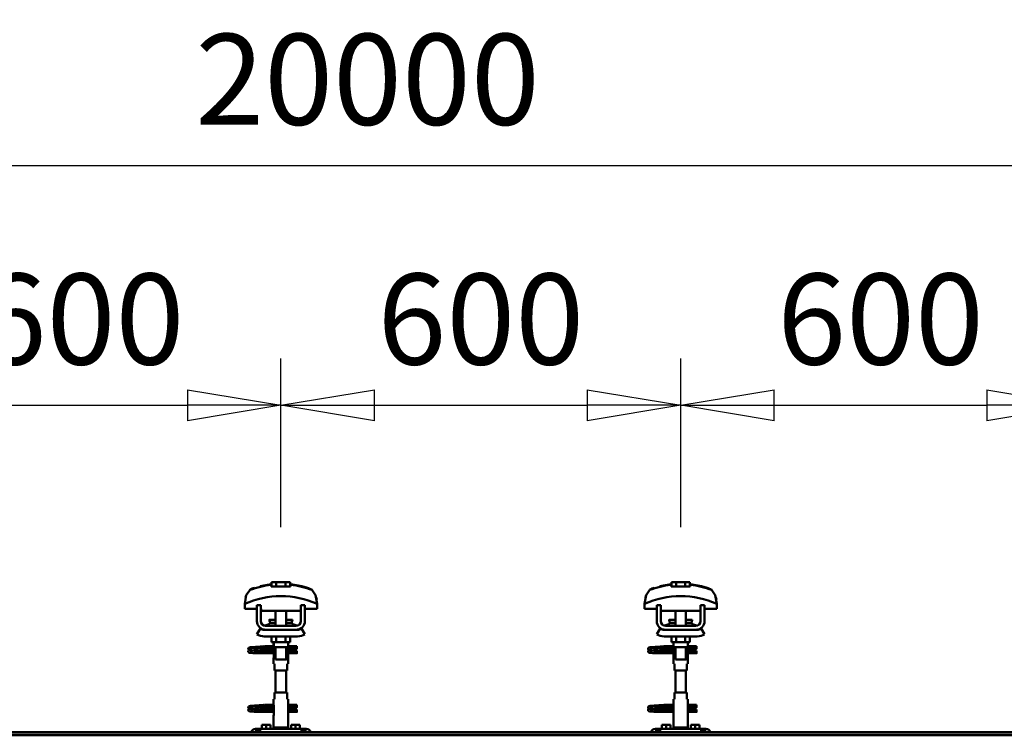
# Model space of a CAD drawing. Units: millimetres. Extents: x 59 to 11996, y 24 to 8424.
# Drawn here: x 6071 to 6829, y 6374 to 6925 of the extents above; entities that cross this region are included whole.
import ezdxf

# ---------------------------------------------------------------- set-up
doc = ezdxf.new("R2010")
doc.units = ezdxf.units.MM
doc.header["$MEASUREMENT"] = 0
doc.layers.add('(1) Shape lines', color=7, linetype='Continuous', lineweight=35)
doc.layers.add('(6) Dimensions', color=7, linetype='Continuous', lineweight=35)
doc.styles.add('Arial', font='ARIAL.TTF')
doc.dimstyles.new('Vertex Style', dxfattribs={"dimscale": 20, "dimtxt": 0.18, "dimasz": 3.6, "dimexe": 1.8, "dimexo": 0.0625, "dimgap": 1.7, "dimtad": 1, "dimdec": 1, "dimdsep": 46, "dimtxsty": 'Arial', "dimblk1": 'CLOSED', "dimblk2": 'CLOSED', "dimsah": 1, "dimcen": 0.09, "dimdle": 1.8, "dimclrd": 9, "dimclre": 9, "dimadec": 1, "dimazin": 2, "dimtfac": 0.65, "dimtdec": 4, "dimtmove": 0, "dimatfit": 3, "dimfxl": 0, "dimtolj": 1, "dimtzin": 0, "dimlwd": 25, "dimlwe": 25, "dimarcsym": 0})

# ---------------------------------------------------------------- blocks, each defined once
blk = doc.blocks.new('_Closed')
at = {"color": 0, "linetype": 'ByBlock', "lineweight": -2}
for p, q in [((-1, 0.166667), (0, 0)), ((-1, 0.166667), (-1, -0.166667)), ((0, 0), (-1, -0.166667)), ((0, 0), (-1, 0))]:
    blk.add_line(p, q, dxfattribs=at)
blk = doc.blocks.new('*D2253')
at = {"layer": '(6) Dimensions', "color": 9, "lineweight": 25}
for p, q in [((1212.5, 6436.39), (1212.5, 6848.62)), ((11464.69, 6436.39), (11464.69, 6848.62)), ((1284.5, 6812.62), (11392.69, 6812.62))]:
    blk.add_line(p, q, dxfattribs=at)
at = {"layer": 'Defpoints', "color": 0}
for p in [(11464.69, 6812.62), (1212.5, 6376.39), (11464.69, 6376.39)]:
    blk.add_point(p, dxfattribs=at)
at = {"layer": '(6) Dimensions', "color": 9, "lineweight": 25, "xscale": 72, "yscale": 72, "zscale": 72}
for p, rotation in [((1212.5, 6812.62), 180.0000012074183), ((11464.69, 6812.62), 1.207418268246903e-06)]:
    blk.add_blockref('_Closed', p, dxfattribs=dict(at, rotation=rotation))
at = {"layer": '(6) Dimensions', "color": 0, "lineweight": 35, "insert": (6338.59, 6878.98), "char_height": 70, "attachment_point": 5, "rotation": 0, "style": 'Arial'}
blk.add_mtext('\\A1;20000', dxfattribs=at)
blk = doc.blocks.new('*D2270')
at = {"layer": '(6) Dimensions', "color": 9, "lineweight": 25}
for p, q in [((6579.52, 6534.29), (6579.52, 6664.08)), ((6887.09, 6534.29), (6887.09, 6664.08)), ((6651.52, 6628.08), (6815.09, 6628.08))]:
    blk.add_line(p, q, dxfattribs=at)
at = {"layer": 'Defpoints', "color": 0}
for p in [(6887.09, 6628.08), (6579.52, 6474.29), (6887.09, 6474.29)]:
    blk.add_point(p, dxfattribs=at)
at = {"layer": '(6) Dimensions', "color": 9, "lineweight": 25, "xscale": 72, "yscale": 72, "zscale": 72}
for p, rotation in [((6579.52, 6628.08), 180.0000012074183), ((6887.09, 6628.08), 1.207418224195675e-06)]:
    blk.add_blockref('_Closed', p, dxfattribs=dict(at, rotation=rotation))
at = {"layer": '(6) Dimensions', "color": 0, "lineweight": 35, "insert": (6733.3, 6694.44), "char_height": 70, "attachment_point": 5, "rotation": 0, "style": 'Arial'}
blk.add_mtext('\\A1;600', dxfattribs=at)
blk = doc.blocks.new('*D2271')
at = {"layer": '(6) Dimensions', "color": 9, "lineweight": 25}
for p, q in [((6271.96, 6534.29), (6271.96, 6664.08)), ((6579.52, 6534.29), (6579.52, 6664.08)), ((6343.96, 6628.08), (6507.52, 6628.08))]:
    blk.add_line(p, q, dxfattribs=at)
at = {"layer": 'Defpoints', "color": 0}
for p in [(6579.52, 6628.08), (6271.96, 6474.29), (6579.52, 6474.29)]:
    blk.add_point(p, dxfattribs=at)
at = {"layer": '(6) Dimensions', "color": 9, "lineweight": 25, "xscale": 72, "yscale": 72, "zscale": 72}
for p, rotation in [((6271.96, 6628.08), 180.0000012074183), ((6579.52, 6628.08), 1.207418224195675e-06)]:
    blk.add_blockref('_Closed', p, dxfattribs=dict(at, rotation=rotation))
at = {"layer": '(6) Dimensions', "color": 0, "lineweight": 35, "insert": (6425.74, 6694.44), "char_height": 70, "attachment_point": 5, "rotation": 0, "style": 'Arial'}
blk.add_mtext('\\A1;600', dxfattribs=at)
blk = doc.blocks.new('*D2272')
at = {"layer": '(6) Dimensions', "color": 9, "lineweight": 25}
for p, q in [((5964.39, 6534.29), (5964.39, 6664.08)), ((6271.96, 6534.29), (6271.96, 6664.08)), ((6036.39, 6628.08), (6199.96, 6628.08))]:
    blk.add_line(p, q, dxfattribs=at)
at = {"layer": 'Defpoints', "color": 0}
for p in [(6271.96, 6628.08), (5964.39, 6474.29), (6271.96, 6474.29)]:
    blk.add_point(p, dxfattribs=at)
at = {"layer": '(6) Dimensions', "color": 9, "lineweight": 25, "xscale": 72, "yscale": 72, "zscale": 72}
for p, rotation in [((5964.39, 6628.08), 180.0000012074183), ((6271.96, 6628.08), 1.207418224195678e-06)]:
    blk.add_blockref('_Closed', p, dxfattribs=dict(at, rotation=rotation))
at = {"layer": '(6) Dimensions', "color": 0, "lineweight": 35, "insert": (6118.17, 6694.44), "char_height": 70, "attachment_point": 5, "rotation": 0, "style": 'Arial'}
blk.add_mtext('\\A1;600', dxfattribs=at)
blk = doc.blocks.new('Crane_WorkSt_2_5071a6b9-a8f6-403d-81a2-e2b589d3991c')
at = {"layer": '(1) Shape lines', "color": 7, "linetype": 'Continuous', "lineweight": 50, "ltscale": 20}
for p, q in [((10138.8, 3447), (10155.6, 3450)), ((10738.8, 3447), (10755.6, 3450)), ((10121.7, 3354.5), (10122.4, 3354.8)), ((10122.4, 3354.8), (10122.6, 3354.9)), ((10122.6, 3354.9), (10123.2, 3355)), ((10123.1, 3354.7), (10123.5, 3354.6)), ((10123.2, 3355), (10124.1, 3355.2)), ((10130.6, 3355.6), (10132.4, 3355.7)), ((10132.4, 3355.7), (10134.3, 3355.8)), ((10134.3, 3355.8), (10136.1, 3355.9)), ((10136.1, 3355.9), (10137.9, 3356.1)), ((10137.9, 3356.1), (10139.6, 3356.2)), ((10139.6, 3356.2), (10141.2, 3356.3)), ((10141.2, 3356.3), (10142.5, 3356.4)), ((10142.5, 3356.4), (10143.5, 3356.5)), ((10143.5, 3356.5), (10144.3, 3356.6)), ((10143.6, 3356), (10144, 3356.4)), ((10144, 3356.4), (10144.1, 3356.5)), ((10144.2, 3356.5), (10144.3, 3356.6)), ((10144.3, 3356.6), (10144.4, 3356.6)), ((10721.7, 3354.5), (10722.4, 3354.8)), ((10722.4, 3354.8), (10722.6, 3354.9)), ((10722.6, 3354.9), (10723.2, 3355)), ((10723.1, 3354.7), (10723.5, 3354.6)), ((10723.2, 3355), (10724.1, 3355.2)), ((10730.6, 3355.6), (10732.4, 3355.7)), ((10732.4, 3355.7), (10734.3, 3355.8)), ((10734.3, 3355.8), (10736.1, 3355.9)), ((10736.1, 3355.9), (10737.9, 3356.1)), ((10737.9, 3356.1), (10739.6, 3356.2)), ((10739.6, 3356.2), (10741.2, 3356.3)), ((10741.2, 3356.3), (10742.5, 3356.4)), ((10742.5, 3356.4), (10743.5, 3356.5)), ((10743.5, 3356.5), (10744.3, 3356.6)), ((10743.6, 3356), (10744, 3356.4)), ((10744, 3356.4), (10744.1, 3356.5)), ((10744.2, 3356.5), (10744.3, 3356.6)), ((10744.3, 3356.6), (10744.4, 3356.6)), ((10121, 3353.4), (10121.1, 3353.7)), ((10121, 3353), (10121, 3353.4)), ((10121, 3352.7), (10121, 3353)), ((10121.1, 3352.3), (10121, 3352.7)), ((10121, 3349.3), (10121.1, 3349.7)), ((10121, 3349), (10121, 3349.3)), ((10121.1, 3353.7), (10121.2, 3354)), ((10121.3, 3352), (10121.1, 3352.3)), ((10121.1, 3349.7), (10121.2, 3350)), ((10121.3, 3348), (10121.1, 3348.3)), ((10121.2, 3354), (10121.4, 3354.3)), ((10121.2, 3350), (10121.4, 3350.3)), ((10121.5, 3347.7), (10121.3, 3348)), ((10121.4, 3354.3), (10121.7, 3354.5)), ((10121.8, 3347.5), (10121.5, 3347.7)), ((10121.9, 3351.4), (10121.6, 3351.7)), ((10121.8, 3350.6), (10122.5, 3350.9)), ((10122, 3347.4), (10121.8, 3347.5)), ((10122.6, 3351.2), (10121.9, 3351.4)), ((10122.7, 3347.1), (10122, 3347.4)), ((10122.5, 3350.9), (10122.9, 3351)), ((10123, 3351.1), (10122.6, 3351.2)), ((10123.2, 3347), (10122.7, 3347.1)), ((10122.9, 3351), (10123.2, 3351)), ((10123.7, 3351), (10123, 3351.1)), ((10124.1, 3346.9), (10123.2, 3347)), ((10123.3, 3350.7), (10123.8, 3350.6)), ((10123.5, 3354.6), (10124.2, 3354.5)), ((10124.7, 3350.9), (10123.7, 3351)), ((10123.8, 3350.6), (10124.6, 3350.5)), ((10125.3, 3346.8), (10124.1, 3346.9)), ((10124.6, 3350.5), (10125.7, 3350.4)), ((10126, 3350.8), (10124.7, 3350.9)), ((10126.7, 3346.7), (10125.3, 3346.8)), ((10125.7, 3350.4), (10127, 3350.3)), ((10127.6, 3350.6), (10126, 3350.8)), ((10126.4, 3354.3), (10127.9, 3354.2)), ((10128.3, 3346.6), (10126.7, 3346.7)), ((10127, 3350.3), (10128.6, 3350.2)), ((10129.3, 3350.5), (10127.6, 3350.6)), ((10127.9, 3354.2), (10129.6, 3354.1)), ((10130.1, 3346.5), (10128.3, 3346.6)), ((10128.6, 3350.2), (10130.3, 3350)), ((10131.2, 3350.4), (10129.3, 3350.5)), ((10132, 3346.4), (10130.1, 3346.5)), ((10130.3, 3350), (10132.1, 3349.9)), ((10133.2, 3350.3), (10131.2, 3350.4)), ((10134, 3346.2), (10132, 3346.4)), ((10132.1, 3349.9), (10134, 3349.8)), ((10135.1, 3350.2), (10133.2, 3350.3)), ((10135.1, 3353.8), (10136.9, 3353.7)), ((10137.1, 3350.1), (10135.1, 3350.2)), ((10136.9, 3353.7), (10138.7, 3353.5)), ((10138.9, 3350), (10137.1, 3350.1)), ((10138.7, 3353.5), (10139.6, 3353.5)), ((10140.2, 3349.9), (10138.9, 3350)), ((10139, 3353.5), (10140.7, 3353.4)), ((10141, 3349.8), (10140.2, 3349.9)), ((10143.5, 3353.2), (10144.5, 3353.1)), ((10144.5, 3353.1), (10145.2, 3353)), ((10145.2, 3353), (10145.6, 3352.9)), ((10145.6, 3352.9), (10146.2, 3352.6)), ((10146.2, 3352.6), (10146.5, 3352.3)), ((10146.5, 3352.3), (10146.7, 3352.1)), ((10146.7, 3349.9), (10146.6, 3349.8)), ((10146.7, 3352.1), (10146.9, 3351.7)), ((10146.8, 3350.3), (10146.7, 3349.9)), ((10147, 3350.6), (10146.8, 3350.3)), ((10147, 3351.3), (10147, 3350.9)), ((10147, 3350.9), (10147, 3350.6)), ((10721, 3353.4), (10721.1, 3353.7)), ((10721, 3353), (10721, 3353.4)), ((10721, 3352.7), (10721, 3353)), ((10721.1, 3352.3), (10721, 3352.7)), ((10721, 3349.3), (10721.1, 3349.7)), ((10721, 3349), (10721, 3349.3)), ((10721.1, 3353.7), (10721.2, 3354)), ((10721.3, 3352), (10721.1, 3352.3)), ((10721.1, 3349.7), (10721.2, 3350)), ((10721.3, 3348), (10721.1, 3348.3)), ((10721.2, 3354), (10721.4, 3354.3)), ((10721.2, 3350), (10721.4, 3350.3)), ((10721.5, 3347.7), (10721.3, 3348)), ((10721.4, 3354.3), (10721.7, 3354.5)), ((10721.8, 3347.5), (10721.5, 3347.7)), ((10721.9, 3351.4), (10721.6, 3351.7)), ((10721.8, 3350.6), (10722.5, 3350.9)), ((10722, 3347.4), (10721.8, 3347.5)), ((10722.6, 3351.2), (10721.9, 3351.4)), ((10722.7, 3347.1), (10722, 3347.4)), ((10722.5, 3350.9), (10722.9, 3351)), ((10723, 3351.1), (10722.6, 3351.2)), ((10723.2, 3347), (10722.7, 3347.1)), ((10722.9, 3351), (10723.2, 3351)), ((10723.7, 3351), (10723, 3351.1)), ((10724.1, 3346.9), (10723.2, 3347)), ((10723.3, 3350.7), (10723.8, 3350.6)), ((10723.5, 3354.6), (10724.2, 3354.5)), ((10724.7, 3350.9), (10723.7, 3351)), ((10723.8, 3350.6), (10724.6, 3350.5)), ((10725.3, 3346.8), (10724.1, 3346.9)), ((10724.6, 3350.5), (10725.7, 3350.4)), ((10726, 3350.8), (10724.7, 3350.9)), ((10726.7, 3346.7), (10725.3, 3346.8)), ((10725.7, 3350.4), (10727, 3350.3)), ((10727.6, 3350.6), (10726, 3350.8)), ((10726.4, 3354.3), (10727.9, 3354.2)), ((10728.3, 3346.6), (10726.7, 3346.7)), ((10727, 3350.3), (10728.6, 3350.2)), ((10729.3, 3350.5), (10727.6, 3350.6)), ((10727.9, 3354.2), (10729.6, 3354.1)), ((10730.1, 3346.5), (10728.3, 3346.6)), ((10728.6, 3350.2), (10730.3, 3350)), ((10731.2, 3350.4), (10729.3, 3350.5)), ((10732, 3346.4), (10730.1, 3346.5)), ((10730.3, 3350), (10732.1, 3349.9)), ((10733.2, 3350.3), (10731.2, 3350.4)), ((10734, 3346.2), (10732, 3346.4)), ((10732.1, 3349.9), (10734, 3349.8)), ((10735.1, 3350.2), (10733.2, 3350.3)), ((10735.1, 3353.8), (10736.9, 3353.7)), ((10737.1, 3350.1), (10735.1, 3350.2)), ((10736.9, 3353.7), (10738.7, 3353.5)), ((10738.9, 3350), (10737.1, 3350.1)), ((10738.7, 3353.5), (10739.6, 3353.5)), ((10740.2, 3349.9), (10738.9, 3350)), ((10739, 3353.5), (10740.7, 3353.4)), ((10741, 3349.8), (10740.2, 3349.9)), ((10743.5, 3353.2), (10744.5, 3353.1)), ((10744.5, 3353.1), (10745.2, 3353)), ((10745.2, 3353), (10745.6, 3352.9)), ((10745.6, 3352.9), (10746.2, 3352.6)), ((10746.2, 3352.6), (10746.5, 3352.3)), ((10746.5, 3352.3), (10746.7, 3352.1)), ((10746.7, 3349.9), (10746.6, 3349.8)), ((10746.7, 3352.1), (10746.9, 3351.7)), ((10746.8, 3350.3), (10746.7, 3349.9)), ((10747, 3350.6), (10746.8, 3350.3)), ((10747, 3351.3), (10747, 3350.9)), ((10747, 3350.9), (10747, 3350.6)), ((10121.2, 3266), (10121.4, 3266.3)), ((10121.4, 3266.3), (10121.7, 3266.5)), ((10121.7, 3266.5), (10122.4, 3266.8)), ((10122.4, 3266.8), (10122.6, 3266.9)), ((10122.6, 3266.9), (10123.2, 3267)), ((10123.1, 3266.7), (10123.5, 3266.6)), ((10123.2, 3267), (10124.1, 3267.2)), ((10123.5, 3266.6), (10124.2, 3266.5)), ((10126.4, 3266.3), (10127.9, 3266.2)), ((10127.9, 3266.2), (10129.6, 3266.1)), ((10130.6, 3267.6), (10132.4, 3267.7)), ((10132.4, 3267.7), (10134.3, 3267.8)), ((10134.3, 3267.8), (10136.1, 3267.9)), ((10136.1, 3267.9), (10137.9, 3268.1)), ((10137.9, 3268.1), (10139.6, 3268.2)), ((10139.6, 3268.2), (10141.2, 3268.3)), ((10141.2, 3268.3), (10142.5, 3268.4)), ((10142.5, 3268.4), (10143.5, 3268.5)), ((10143.5, 3268.5), (10144.3, 3268.6)), ((10143.6, 3268), (10144, 3268.4)), ((10144, 3268.4), (10144.1, 3268.5)), ((10144.2, 3268.5), (10144.3, 3268.6)), ((10144.3, 3268.6), (10144.4, 3268.6)), ((10721.2, 3266), (10721.4, 3266.3)), ((10721.4, 3266.3), (10721.7, 3266.5)), ((10721.7, 3266.5), (10722.4, 3266.8)), ((10722.4, 3266.8), (10722.6, 3266.9)), ((10722.6, 3266.9), (10723.2, 3267)), ((10723.1, 3266.7), (10723.5, 3266.6)), ((10723.2, 3267), (10724.1, 3267.2)), ((10723.5, 3266.6), (10724.2, 3266.5)), ((10726.4, 3266.3), (10727.9, 3266.2)), ((10727.9, 3266.2), (10729.6, 3266.1)), ((10730.6, 3267.6), (10732.4, 3267.7)), ((10732.4, 3267.7), (10734.3, 3267.8)), ((10734.3, 3267.8), (10736.1, 3267.9)), ((10736.1, 3267.9), (10737.9, 3268.1)), ((10737.9, 3268.1), (10739.6, 3268.2)), ((10739.6, 3268.2), (10741.2, 3268.3)), ((10741.2, 3268.3), (10742.5, 3268.4)), ((10742.5, 3268.4), (10743.5, 3268.5)), ((10743.5, 3268.5), (10744.3, 3268.6)), ((10743.6, 3268), (10744, 3268.4)), ((10744, 3268.4), (10744.1, 3268.5)), ((10744.2, 3268.5), (10744.3, 3268.6)), ((10744.3, 3268.6), (10744.4, 3268.6)), ((10121, 3265.4), (10121.1, 3265.7)), ((10121, 3265), (10121, 3265.4)), ((10121, 3264.7), (10121, 3265)), ((10121.1, 3264.3), (10121, 3264.7)), ((10121, 3261.3), (10121.1, 3261.7)), ((10121, 3261), (10121, 3261.3)), ((10121.1, 3265.7), (10121.2, 3266)), ((10121.3, 3264), (10121.1, 3264.3)), ((10121.1, 3261.7), (10121.2, 3262)), ((10121.3, 3260), (10121.1, 3260.3)), ((10121.2, 3262), (10121.4, 3262.3)), ((10121.5, 3259.7), (10121.3, 3260)), ((10121.8, 3259.5), (10121.5, 3259.7)), ((10121.9, 3263.4), (10121.6, 3263.7)), ((10121.8, 3262.6), (10122.5, 3262.9)), ((10122, 3259.4), (10121.8, 3259.5)), ((10122.6, 3263.2), (10121.9, 3263.4)), ((10122.7, 3259.1), (10122, 3259.4)), ((10122.5, 3262.9), (10122.9, 3263)), ((10123, 3263.1), (10122.6, 3263.2)), ((10123.2, 3259), (10122.7, 3259.1)), ((10122.9, 3263), (10123.2, 3263)), ((10123.7, 3263), (10123, 3263.1)), ((10124.1, 3258.9), (10123.2, 3259)), ((10123.3, 3262.7), (10123.8, 3262.6)), ((10124.7, 3262.9), (10123.7, 3263)), ((10123.8, 3262.6), (10124.6, 3262.5)), ((10125.3, 3258.8), (10124.1, 3258.9)), ((10124.6, 3262.5), (10125.7, 3262.4)), ((10126, 3262.8), (10124.7, 3262.9)), ((10126.7, 3258.7), (10125.3, 3258.8)), ((10125.7, 3262.4), (10127, 3262.3)), ((10127.6, 3262.6), (10126, 3262.8)), ((10128.3, 3258.6), (10126.7, 3258.7)), ((10127, 3262.3), (10128.6, 3262.2)), ((10129.3, 3262.5), (10127.6, 3262.6)), ((10130.1, 3258.5), (10128.3, 3258.6)), ((10128.6, 3262.2), (10130.3, 3262)), ((10131.2, 3262.4), (10129.3, 3262.5)), ((10132, 3258.4), (10130.1, 3258.5)), ((10130.3, 3262), (10132.1, 3261.9)), ((10133.2, 3262.3), (10131.2, 3262.4)), ((10134, 3258.2), (10132, 3258.4)), ((10132.1, 3261.9), (10134, 3261.8)), ((10135.1, 3262.2), (10133.2, 3262.3)), ((10135.1, 3265.8), (10136.9, 3265.7)), ((10137.1, 3262.1), (10135.1, 3262.2)), ((10136.9, 3265.7), (10138.7, 3265.5)), ((10138.9, 3262), (10137.1, 3262.1)), ((10138.7, 3265.5), (10139.6, 3265.5)), ((10140.2, 3261.9), (10138.9, 3262)), ((10139, 3265.5), (10140.7, 3265.4)), ((10141, 3261.8), (10140.2, 3261.9)), ((10143.5, 3265.2), (10144.5, 3265.1)), ((10144.5, 3265.1), (10145.2, 3265)), ((10145.2, 3265), (10145.6, 3264.9)), ((10145.6, 3264.9), (10146.2, 3264.6)), ((10146.2, 3264.6), (10146.5, 3264.3)), ((10146.5, 3264.3), (10146.7, 3264.1)), ((10146.7, 3261.9), (10146.6, 3261.8)), ((10146.7, 3264.1), (10146.9, 3263.7)), ((10146.8, 3262.3), (10146.7, 3261.9)), ((10147, 3262.6), (10146.8, 3262.3)), ((10147, 3263.3), (10147, 3262.9)), ((10147, 3262.9), (10147, 3262.6)), ((10721, 3265.4), (10721.1, 3265.7)), ((10721, 3265), (10721, 3265.4)), ((10721, 3264.7), (10721, 3265)), ((10721.1, 3264.3), (10721, 3264.7)), ((10721, 3261.3), (10721.1, 3261.7)), ((10721, 3261), (10721, 3261.3)), ((10721.1, 3265.7), (10721.2, 3266)), ((10721.3, 3264), (10721.1, 3264.3)), ((10721.1, 3261.7), (10721.2, 3262)), ((10721.3, 3260), (10721.1, 3260.3)), ((10721.2, 3262), (10721.4, 3262.3)), ((10721.5, 3259.7), (10721.3, 3260)), ((10721.8, 3259.5), (10721.5, 3259.7)), ((10721.9, 3263.4), (10721.6, 3263.7)), ((10721.8, 3262.6), (10722.5, 3262.9)), ((10722, 3259.4), (10721.8, 3259.5)), ((10722.6, 3263.2), (10721.9, 3263.4)), ((10722.7, 3259.1), (10722, 3259.4)), ((10722.5, 3262.9), (10722.9, 3263)), ((10723, 3263.1), (10722.6, 3263.2)), ((10723.2, 3259), (10722.7, 3259.1)), ((10722.9, 3263), (10723.2, 3263)), ((10723.7, 3263), (10723, 3263.1)), ((10724.1, 3258.9), (10723.2, 3259)), ((10723.3, 3262.7), (10723.8, 3262.6)), ((10724.7, 3262.9), (10723.7, 3263)), ((10723.8, 3262.6), (10724.6, 3262.5)), ((10725.3, 3258.8), (10724.1, 3258.9)), ((10724.6, 3262.5), (10725.7, 3262.4)), ((10726, 3262.8), (10724.7, 3262.9)), ((10726.7, 3258.7), (10725.3, 3258.8)), ((10725.7, 3262.4), (10727, 3262.3)), ((10727.6, 3262.6), (10726, 3262.8)), ((10728.3, 3258.6), (10726.7, 3258.7)), ((10727, 3262.3), (10728.6, 3262.2)), ((10729.3, 3262.5), (10727.6, 3262.6)), ((10730.1, 3258.5), (10728.3, 3258.6)), ((10728.6, 3262.2), (10730.3, 3262)), ((10731.2, 3262.4), (10729.3, 3262.5)), ((10732, 3258.4), (10730.1, 3258.5)), ((10730.3, 3262), (10732.1, 3261.9)), ((10733.2, 3262.3), (10731.2, 3262.4)), ((10734, 3258.2), (10732, 3258.4)), ((10732.1, 3261.9), (10734, 3261.8)), ((10735.1, 3262.2), (10733.2, 3262.3)), ((10735.1, 3265.8), (10736.9, 3265.7)), ((10737.1, 3262.1), (10735.1, 3262.2)), ((10736.9, 3265.7), (10738.7, 3265.5)), ((10738.9, 3262), (10737.1, 3262.1)), ((10738.7, 3265.5), (10739.6, 3265.5)), ((10740.2, 3261.9), (10738.9, 3262)), ((10739, 3265.5), (10740.7, 3265.4)), ((10741, 3261.8), (10740.2, 3261.9)), ((10743.5, 3265.2), (10744.5, 3265.1)), ((10744.5, 3265.1), (10745.2, 3265)), ((10745.2, 3265), (10745.6, 3264.9)), ((10745.6, 3264.9), (10746.2, 3264.6)), ((10746.2, 3264.6), (10746.5, 3264.3)), ((10746.5, 3264.3), (10746.7, 3264.1)), ((10746.7, 3261.9), (10746.6, 3261.8)), ((10746.7, 3264.1), (10746.9, 3263.7)), ((10746.8, 3262.3), (10746.7, 3261.9)), ((10747, 3262.6), (10746.8, 3262.3)), ((10747, 3263.3), (10747, 3262.9)), ((10747, 3262.9), (10747, 3262.6))]:
    blk.add_line(p, q, dxfattribs=at)
at = {"layer": '(1) Shape lines', "color": 7, "linetype": 'Continuous', "lineweight": 50, "ltscale": 60}
for p, q in [((10155.6, 3449.1), (10155.6, 3450)), ((10156.1, 3446.7), (10156.1, 3453.1)), ((10163.1, 3453.1), (10156.1, 3453.1)), ((10163.1, 3446.7), (10163.1, 3453.1)), ((10176.9, 3453.1), (10163.1, 3453.1)), ((10183.9, 3453.1), (10176.9, 3453.1)), ((10176.9, 3446.7), (10176.9, 3453.1)), ((10183.9, 3446.7), (10183.9, 3453.1)), ((10184.4, 3450), (10184.4, 3449.1)), ((10755.6, 3449.1), (10755.6, 3450)), ((10763.1, 3453.1), (10756.1, 3453.1)), ((10756.1, 3446.7), (10756.1, 3453.1)), ((10776.9, 3453.1), (10763.1, 3453.1)), ((10763.1, 3446.7), (10763.1, 3453.1)), ((10783.9, 3453.1), (10776.9, 3453.1)), ((10776.9, 3446.7), (10776.9, 3453.1)), ((10783.9, 3446.7), (10783.9, 3453.1)), ((10784.4, 3450), (10784.4, 3449.1)), ((10119, 3435.9), (10119, 3435.9)), ((10218.3, 3440), (10218.3, 3440)), ((10221, 3435.9), (10221, 3435.9)), ((10719, 3435.9), (10719, 3435.9)), ((10818.3, 3440), (10818.3, 3440)), ((10821, 3435.9), (10821, 3435.9)), ((10115.8, 3420.2), (10115.8, 3412.9)), ((10115.9, 3423.6), (10115.9, 3423.6)), ((10140, 3418.5), (10134, 3418.5)), ((10134, 3394.5), (10134, 3418.5)), ((10140, 3394.5), (10140, 3418.5)), ((10200, 3418.5), (10200, 3394.5)), ((10206, 3418.5), (10200, 3418.5)), ((10206, 3418.5), (10206, 3394.5)), ((10224.1, 3423.6), (10224.1, 3423.6)), ((10224.2, 3412.9), (10224.2, 3420.2)), ((10715.8, 3420.2), (10715.8, 3412.9)), ((10715.9, 3423.6), (10715.9, 3423.6)), ((10740, 3418.5), (10734, 3418.5)), ((10734, 3394.5), (10734, 3418.5)), ((10740, 3394.5), (10740, 3418.5)), ((10800, 3418.5), (10800, 3394.5)), ((10806, 3418.5), (10800, 3418.5)), ((10806, 3418.5), (10806, 3394.5)), ((10824.1, 3423.6), (10824.1, 3423.6)), ((10824.2, 3412.9), (10824.2, 3420.2)), ((10115.8, 3412.9), (10134, 3412.9)), ((10140, 3412.9), (10140.2, 3412.9)), ((10140.2, 3412.9), (10140.2, 3409.9)), ((10140.2, 3409.9), (10199.8, 3409.9)), ((10162, 3396.5), (10162, 3409.9)), ((10162, 3396.5), (10162, 3409.9)), ((10162, 3396.5), (10162, 3409.9)), ((10162, 3387.5), (10162, 3409.9)), ((10178, 3409.9), (10178, 3396.5)), ((10178, 3409.9), (10178, 3396.5)), ((10178, 3409.9), (10178, 3396.5)), ((10178, 3409.9), (10178, 3387.5)), ((10199.8, 3412.9), (10200, 3412.9)), ((10199.8, 3409.9), (10199.8, 3412.9)), ((10206, 3412.9), (10224.2, 3412.9)), ((10715.8, 3412.9), (10734, 3412.9)), ((10740, 3412.9), (10740.2, 3412.9)), ((10740.2, 3412.9), (10740.2, 3409.9)), ((10740.2, 3409.9), (10799.8, 3409.9)), ((10762, 3396.5), (10762, 3409.9)), ((10762, 3396.5), (10762, 3409.9)), ((10762, 3396.5), (10762, 3409.9)), ((10762, 3387.5), (10762, 3409.9)), ((10778, 3409.9), (10778, 3396.5)), ((10778, 3409.9), (10778, 3396.5)), ((10778, 3409.9), (10778, 3396.5)), ((10778, 3409.9), (10778, 3387.5)), ((10799.8, 3412.9), (10800, 3412.9)), ((10799.8, 3409.9), (10799.8, 3412.9)), ((10806, 3412.9), (10824.2, 3412.9)), ((10193, 3387.5), (10147, 3387.5)), ((10152.8, 3396), (10152.8, 3396.5)), ((10152.8, 3396), (10152.8, 3396.5)), ((10154, 3391.2), (10162, 3391.2)), ((10178, 3391.2), (10186, 3391.2)), ((10187.2, 3396.5), (10187.2, 3396)), ((10187.2, 3396.5), (10187.2, 3396)), ((10793, 3387.5), (10747, 3387.5)), ((10752.8, 3396), (10752.8, 3396.5)), ((10752.8, 3396), (10752.8, 3396.5)), ((10754, 3391.2), (10762, 3391.2)), ((10778, 3391.2), (10786, 3391.2)), ((10787.2, 3396.5), (10787.2, 3396)), ((10787.2, 3396.5), (10787.2, 3396)), ((10134, 3374.7), (10139.2, 3383.2)), ((10145, 3381.5), (10147, 3381.5)), ((10195, 3371.5), (10145, 3371.5)), ((10193, 3381.5), (10147, 3381.5)), ((10156.1, 3371.5), (10156.1, 3362.7)), ((10163.1, 3371.5), (10163.1, 3362.7)), ((10176.9, 3371.5), (10176.9, 3362.7)), ((10183.9, 3371.5), (10183.9, 3362.7)), ((10193, 3381.5), (10195, 3381.5)), ((10200.8, 3383.2), (10206, 3374.7)), ((10734, 3374.7), (10739.2, 3383.2)), ((10745, 3381.5), (10747, 3381.5)), ((10795, 3371.5), (10745, 3371.5)), ((10793, 3381.5), (10747, 3381.5)), ((10756.1, 3371.5), (10756.1, 3362.7)), ((10763.1, 3371.5), (10763.1, 3362.7)), ((10776.9, 3371.5), (10776.9, 3362.7)), ((10783.9, 3371.5), (10783.9, 3362.7)), ((10793, 3381.5), (10795, 3381.5)), ((10800.8, 3383.2), (10806, 3374.7)), ((10145.2, 3356.8), (10152.7, 3356.8)), ((10145.2, 3356.8), (10152.7, 3356.8)), ((10152.7, 3356.8), (10159, 3356.8)), ((10152.7, 3356.8), (10159, 3356.8)), ((10156.1, 3362.7), (10163.1, 3362.7)), ((10159, 3356.5), (10159, 3362.7)), ((10159.2, 3355.5), (10159.2, 3362.7)), ((10162, 3336.7), (10162, 3355.5)), ((10163.1, 3362.7), (10176.9, 3362.7)), ((10176.9, 3362.7), (10183.9, 3362.7)), ((10178, 3355.5), (10178, 3336.7)), ((10180.8, 3362.7), (10180.8, 3355.5)), ((10181, 3362.7), (10181, 3356.5)), ((10181, 3356.8), (10188.7, 3356.8)), ((10181, 3356.8), (10188.7, 3356.8)), ((10188.7, 3356.8), (10191, 3356.8)), ((10188.7, 3356.8), (10191, 3356.8)), ((10191, 3356.8), (10191, 3353.3)), ((10191, 3356.8), (10194, 3356.8)), ((10191, 3356.8), (10194, 3356.8)), ((10745.2, 3356.8), (10752.7, 3356.8)), ((10745.2, 3356.8), (10752.7, 3356.8)), ((10752.7, 3356.8), (10759, 3356.8)), ((10752.7, 3356.8), (10759, 3356.8)), ((10756.1, 3362.7), (10763.1, 3362.7)), ((10759, 3356.5), (10759, 3362.7)), ((10759.2, 3355.5), (10759.2, 3362.7)), ((10762, 3336.7), (10762, 3355.5)), ((10763.1, 3362.7), (10776.9, 3362.7)), ((10776.9, 3362.7), (10783.9, 3362.7)), ((10778, 3355.5), (10778, 3336.7)), ((10780.8, 3362.7), (10780.8, 3355.5)), ((10781, 3362.7), (10781, 3356.5)), ((10781, 3356.8), (10788.7, 3356.8)), ((10781, 3356.8), (10788.7, 3356.8)), ((10788.7, 3356.8), (10791, 3356.8)), ((10788.7, 3356.8), (10791, 3356.8)), ((10791, 3356.8), (10791, 3353.3)), ((10791, 3356.8), (10794, 3356.8)), ((10791, 3356.8), (10794, 3356.8)), ((10134, 3349), (10134, 3349.8)), ((10134, 3349.8), (10159.2, 3349.8)), ((10134, 3348), (10134, 3349)), ((10159.2, 3346.2), (10134, 3346.2)), ((10159.2, 3346.2), (10134, 3346.2)), ((10152.7, 3353.2), (10145.2, 3353.2)), ((10152.7, 3353.2), (10145.5, 3353.2)), ((10146.6, 3349.8), (10159.2, 3349.8)), ((10159.2, 3353.2), (10152.7, 3353.2)), ((10159.2, 3353.2), (10152.7, 3353.2)), ((10159.2, 3354.5), (10159.2, 3340.5)), ((10180.8, 3340.5), (10180.8, 3354.5)), ((10188.7, 3353.2), (10180.8, 3353.2)), ((10188.7, 3353.2), (10180.8, 3353.2)), ((10180.8, 3349.8), (10194, 3349.8)), ((10180.8, 3349.8), (10194, 3349.8)), ((10194, 3346.2), (10180.8, 3346.2)), ((10194, 3346.2), (10180.8, 3346.2)), ((10191, 3353.2), (10188.7, 3353.2)), ((10191, 3353.2), (10188.7, 3353.2)), ((10194, 3353.2), (10191, 3353.2)), ((10194, 3353.2), (10191, 3353.2)), ((10734, 3349), (10734, 3349.8)), ((10734, 3349.8), (10759.2, 3349.8)), ((10734, 3348), (10734, 3349)), ((10759.2, 3346.2), (10734, 3346.2)), ((10759.2, 3346.2), (10734, 3346.2)), ((10752.7, 3353.2), (10745.2, 3353.2)), ((10752.7, 3353.2), (10745.5, 3353.2)), ((10746.6, 3349.8), (10759.2, 3349.8)), ((10759.2, 3353.2), (10752.7, 3353.2)), ((10759.2, 3353.2), (10752.7, 3353.2)), ((10759.2, 3354.5), (10759.2, 3340.5)), ((10780.8, 3340.5), (10780.8, 3354.5)), ((10788.7, 3353.2), (10780.8, 3353.2)), ((10788.7, 3353.2), (10780.8, 3353.2)), ((10780.8, 3349.8), (10794, 3349.8)), ((10780.8, 3349.8), (10794, 3349.8)), ((10794, 3346.2), (10780.8, 3346.2)), ((10794, 3346.2), (10780.8, 3346.2)), ((10791, 3353.2), (10788.7, 3353.2)), ((10791, 3353.2), (10788.7, 3353.2)), ((10794, 3353.2), (10791, 3353.2)), ((10794, 3353.2), (10791, 3353.2)), ((10159, 3330.5), (10159, 3338.5)), ((10159, 3330.5), (10159, 3338.5)), ((10159.1, 3330.5), (10160.5, 3330.5)), ((10160.5, 3330.5), (10160.5, 3320.5)), ((10179.5, 3330.5), (10180.9, 3330.5)), ((10179.5, 3320.5), (10179.5, 3330.5)), ((10181, 3338.5), (10181, 3330.5)), ((10181, 3338.5), (10181, 3330.5)), ((10759, 3330.5), (10759, 3338.5)), ((10759, 3330.5), (10759, 3338.5)), ((10759.1, 3330.5), (10760.5, 3330.5)), ((10760.5, 3330.5), (10760.5, 3320.5)), ((10779.5, 3330.5), (10780.9, 3330.5)), ((10779.5, 3320.5), (10779.5, 3330.5)), ((10781, 3338.5), (10781, 3330.5)), ((10781, 3338.5), (10781, 3330.5)), ((10160.5, 3320.5), (10179.5, 3320.5)), ((10162, 3287.5), (10162, 3320.5)), ((10178, 3320.5), (10178, 3287.5)), ((10760.5, 3320.5), (10779.5, 3320.5)), ((10762, 3287.5), (10762, 3320.5)), ((10778, 3320.5), (10778, 3287.5)), ((10179.5, 3287.5), (10160.5, 3287.5)), ((10160.5, 3287.5), (10160.5, 3277.5)), ((10179.5, 3277.5), (10179.5, 3287.5)), ((10779.5, 3287.5), (10760.5, 3287.5)), ((10760.5, 3287.5), (10760.5, 3277.5)), ((10779.5, 3277.5), (10779.5, 3287.5)), ((10145.2, 3268.8), (10152.7, 3268.8)), ((10145.2, 3268.8), (10152.7, 3268.8)), ((10152.7, 3268.8), (10159.1, 3268.8)), ((10152.7, 3268.8), (10159.1, 3268.8)), ((10159, 3269.5), (10159, 3277.5)), ((10159, 3269.5), (10159, 3277.5)), ((10160.5, 3277.5), (10159.1, 3277.5)), ((10159.2, 3267.5), (10159.2, 3253.5)), ((10180.9, 3277.5), (10179.5, 3277.5)), ((10180.8, 3253.5), (10180.8, 3267.5)), ((10180.9, 3268.8), (10188.7, 3268.8)), ((10180.9, 3268.8), (10188.7, 3268.8)), ((10181, 3277.5), (10181, 3269.5)), ((10181, 3277.5), (10181, 3269.5)), ((10188.7, 3268.8), (10191, 3268.8)), ((10188.7, 3268.8), (10191, 3268.8)), ((10191, 3268.8), (10191, 3265.3)), ((10191, 3268.8), (10194, 3268.8)), ((10191, 3268.8), (10194, 3268.8)), ((10745.2, 3268.8), (10752.7, 3268.8)), ((10745.2, 3268.8), (10752.7, 3268.8)), ((10752.7, 3268.8), (10759.1, 3268.8)), ((10752.7, 3268.8), (10759.1, 3268.8)), ((10759, 3269.5), (10759, 3277.5)), ((10759, 3269.5), (10759, 3277.5)), ((10760.5, 3277.5), (10759.1, 3277.5)), ((10759.2, 3267.5), (10759.2, 3253.5)), ((10780.9, 3277.5), (10779.5, 3277.5)), ((10780.8, 3253.5), (10780.8, 3267.5)), ((10780.9, 3268.8), (10788.7, 3268.8)), ((10780.9, 3268.8), (10788.7, 3268.8)), ((10781, 3277.5), (10781, 3269.5)), ((10781, 3277.5), (10781, 3269.5)), ((10788.7, 3268.8), (10791, 3268.8)), ((10788.7, 3268.8), (10791, 3268.8)), ((10791, 3268.8), (10791, 3265.3)), ((10791, 3268.8), (10794, 3268.8)), ((10791, 3268.8), (10794, 3268.8)), ((10134, 3261), (10134, 3261.8)), ((10134, 3261.8), (10159.2, 3261.8)), ((10134, 3260), (10134, 3261)), ((10159.2, 3258.2), (10134, 3258.2)), ((10159.2, 3258.2), (10134, 3258.2)), ((10152.7, 3265.2), (10145.2, 3265.2)), ((10152.7, 3265.2), (10145.5, 3265.2)), ((10146.6, 3261.8), (10159.2, 3261.8)), ((10159.2, 3265.2), (10152.7, 3265.2)), ((10159.2, 3265.2), (10152.7, 3265.2)), ((10159, 3234.9), (10159, 3251.5)), ((10188.7, 3265.2), (10180.8, 3265.2)), ((10188.7, 3265.2), (10180.8, 3265.2)), ((10180.8, 3261.8), (10194, 3261.8)), ((10180.8, 3261.8), (10194, 3261.8)), ((10194, 3258.2), (10180.8, 3258.2)), ((10194, 3258.2), (10180.8, 3258.2)), ((10181, 3251.5), (10181, 3234.9)), ((10191, 3265.2), (10188.7, 3265.2)), ((10191, 3265.2), (10188.7, 3265.2)), ((10194, 3265.2), (10191, 3265.2)), ((10194, 3265.2), (10191, 3265.2)), ((10734, 3261), (10734, 3261.8)), ((10734, 3261.8), (10759.2, 3261.8)), ((10734, 3260), (10734, 3261)), ((10759.2, 3258.2), (10734, 3258.2)), ((10759.2, 3258.2), (10734, 3258.2)), ((10752.7, 3265.2), (10745.2, 3265.2)), ((10752.7, 3265.2), (10745.5, 3265.2)), ((10746.6, 3261.8), (10759.2, 3261.8)), ((10759.2, 3265.2), (10752.7, 3265.2)), ((10759.2, 3265.2), (10752.7, 3265.2)), ((10759, 3234.9), (10759, 3251.5)), ((10788.7, 3265.2), (10780.8, 3265.2)), ((10788.7, 3265.2), (10780.8, 3265.2)), ((10780.8, 3261.8), (10794, 3261.8)), ((10780.8, 3261.8), (10794, 3261.8)), ((10794, 3258.2), (10780.8, 3258.2)), ((10794, 3258.2), (10780.8, 3258.2)), ((10781, 3251.5), (10781, 3234.9)), ((10791, 3265.2), (10788.7, 3265.2)), ((10791, 3265.2), (10788.7, 3265.2)), ((10794, 3265.2), (10791, 3265.2)), ((10794, 3265.2), (10791, 3265.2)), ((10148, 3238.5), (10141.5, 3238.5)), ((10141.5, 3232.5), (10141.5, 3238.5)), ((10154.5, 3238.5), (10148, 3238.5)), ((10148, 3232.5), (10148, 3238.5)), ((10154.5, 3232.5), (10154.5, 3238.5)), ((10192, 3238.5), (10185.5, 3238.5)), ((10185.5, 3232.5), (10185.5, 3238.5)), ((10198.5, 3238.5), (10192, 3238.5)), ((10192, 3232.5), (10192, 3238.5)), ((10198.5, 3232.5), (10198.5, 3238.5)), ((10748, 3238.5), (10741.5, 3238.5)), ((10741.5, 3232.5), (10741.5, 3238.5)), ((10754.5, 3238.5), (10748, 3238.5)), ((10748, 3232.5), (10748, 3238.5)), ((10754.5, 3232.5), (10754.5, 3238.5)), ((10792, 3238.5), (10785.5, 3238.5)), ((10785.5, 3232.5), (10785.5, 3238.5)), ((10798.5, 3238.5), (10792, 3238.5)), ((10792, 3232.5), (10792, 3238.5)), ((10798.5, 3232.5), (10798.5, 3238.5)), ((8300.1, 3227.5), (14300, 3227.5)), ((8300.1, 3227.3), (14300, 3227.3)), ((8300.1, 3223), (14300, 3223)), ((10132, 3232.5), (10133, 3232.5)), ((10133, 3232.5), (10133, 3227.5)), ((10136, 3232.5), (10133, 3232.5)), ((10139, 3232.5), (10136, 3232.5)), ((10136, 3232.5), (10136, 3227.5)), ((10139, 3227.5), (10139, 3232.5)), ((10201, 3232.5), (10139, 3232.5)), ((10181, 3234.9), (10159, 3234.9)), ((10160.3, 3232.5), (10159, 3234.9)), ((10181, 3234.9), (10179.7, 3232.5)), ((10201, 3232.5), (10201, 3227.5)), ((10204, 3232.5), (10201, 3232.5)), ((10204, 3227.5), (10204, 3232.5)), ((10207, 3232.5), (10204, 3232.5)), ((10207, 3227.5), (10207, 3232.5)), ((10207, 3232.5), (10208, 3232.5)), ((10732, 3232.5), (10733, 3232.5)), ((10733, 3232.5), (10733, 3227.5)), ((10736, 3232.5), (10733, 3232.5)), ((10736, 3232.5), (10736, 3227.5)), ((10739, 3232.5), (10736, 3232.5)), ((10739, 3227.5), (10739, 3232.5)), ((10801, 3232.5), (10739, 3232.5)), ((10781, 3234.9), (10759, 3234.9)), ((10760.3, 3232.5), (10759, 3234.9)), ((10781, 3234.9), (10779.7, 3232.5)), ((10801, 3232.5), (10801, 3227.5)), ((10804, 3232.5), (10801, 3232.5)), ((10804, 3227.5), (10804, 3232.5)), ((10807, 3232.5), (10804, 3232.5)), ((10807, 3232.5), (10808, 3232.5)), ((10807, 3227.5), (10807, 3232.5))]:
    blk.add_line(p, q, dxfattribs=at)
for points in [[(10155.6, 3446.7), (10155.6, 3449.1)], [(10184.4, 3446.7), (10155.6, 3446.7)], [(10184.4, 3449.1), (10184.4, 3446.7)], [(10755.6, 3446.7), (10755.6, 3449.1)], [(10784.4, 3446.7), (10755.6, 3446.7)], [(10784.4, 3449.1), (10784.4, 3446.7)], [(10123.2, 3441.2), (10118, 3433.5), (10115.8, 3420.2)], [(10117, 3430.1), (10117.9, 3433.1), (10117.9, 3433.1)], [(10224.2, 3420.2), (10222, 3433.5), (10216.8, 3441.2)], [(10223, 3430.1), (10223, 3430.1), (10223.7, 3426.9)], [(10723.2, 3441.2), (10718, 3433.5), (10715.8, 3420.2)], [(10717, 3430.1), (10717.9, 3433.1), (10717.9, 3433.1)], [(10824.2, 3420.2), (10822, 3433.5), (10816.8, 3441.2)], [(10823, 3430.1), (10823, 3430.1), (10823.7, 3426.9)], [(10152.8, 3396.5), (10152.8, 3396.5), (10162, 3396.5)], [(10152.8, 3396), (10152.8, 3396), (10162, 3396)], [(10178, 3396.5), (10187.2, 3396.5), (10187.2, 3396.5)], [(10178, 3396), (10187.2, 3396), (10187.2, 3396)], [(10752.8, 3396.5), (10752.8, 3396.5), (10762, 3396.5)], [(10752.8, 3396), (10752.8, 3396), (10762, 3396)], [(10778, 3396.5), (10787.2, 3396.5), (10787.2, 3396.5)], [(10778, 3396), (10787.2, 3396), (10787.2, 3396)], [(10147, 3381.5), (10145.1, 3381.7), (10147, 3381.5)], [(10193, 3381.5), (10194.9, 3381.7), (10193, 3381.5)], [(10747, 3381.5), (10745.1, 3381.7), (10747, 3381.5)], [(10793, 3381.5), (10794.9, 3381.7), (10793, 3381.5)], [(10159.2, 3353.8), (10159, 3356.5), (10159.2, 3353.8)], [(10159.2, 3355.5), (10159.2, 3355.5), (10180.8, 3355.5), (10180.8, 3355.5)], [(10180.8, 3353.8), (10181, 3356.5), (10180.8, 3353.8)], [(10194, 3356.8), (10194, 3353.2), (10194, 3353.3)], [(10759.2, 3353.8), (10759, 3356.5), (10759.2, 3353.8)], [(10759.2, 3355.5), (10759.2, 3355.5), (10780.8, 3355.5), (10780.8, 3355.5)], [(10780.8, 3353.8), (10781, 3356.5), (10780.8, 3353.8)], [(10794, 3356.8), (10794, 3353.2), (10794, 3353.3)], [(10134, 3346.2), (10134, 3346.2), (10134, 3348)], [(10159.2, 3341.3), (10159, 3338.5), (10159.2, 3341.3)], [(10181, 3338.6), (10180.8, 3340.5)], [(10194, 3346.3), (10194, 3346.2), (10194, 3349.8)], [(10734, 3346.2), (10734, 3346.2), (10734, 3348)], [(10759.2, 3341.3), (10759, 3338.5), (10759.2, 3341.3)], [(10781, 3338.6), (10780.8, 3340.5)], [(10794, 3346.3), (10794, 3346.2), (10794, 3349.8)], [(10162.1, 3336.7), (10178, 3336.7), (10177.9, 3336.7)], [(10762.1, 3336.7), (10778, 3336.7), (10777.9, 3336.7)], [(10159, 3269.5), (10159.2, 3267.5)], [(10180.8, 3266.8), (10181, 3269.5), (10180.8, 3266.8)], [(10194, 3268.8), (10194, 3265.2), (10194, 3265.3)], [(10759, 3269.5), (10759.2, 3267.5)], [(10780.8, 3266.8), (10781, 3269.5), (10780.8, 3266.8)], [(10794, 3268.8), (10794, 3265.2), (10794, 3265.3)], [(10134, 3258.2), (10134, 3258.2), (10134, 3260)], [(10159.2, 3254.3), (10159, 3251.5), (10159.2, 3254.3)], [(10180.8, 3254.3), (10181, 3251.5), (10180.8, 3254.3)], [(10194, 3258.3), (10194, 3258.2), (10194, 3261.8)], [(10734, 3258.2), (10734, 3258.2), (10734, 3260)], [(10759.2, 3254.3), (10759, 3251.5), (10759.2, 3254.3)], [(10780.8, 3254.3), (10781, 3251.5), (10780.8, 3254.3)], [(10794, 3258.3), (10794, 3258.2), (10794, 3261.8)]]:
    blk.add_lwpolyline(points, dxfattribs=at)
at = {"layer": '(1) Shape lines', "color": 7, "linetype": 'Continuous', "lineweight": 50, "ltscale": 20}
for points in [[(10184.4, 3450), (10201.2, 3447), (10209.7, 3444.6)], [(10784.4, 3450), (10801.2, 3447), (10809.7, 3444.6)], [(10124.1, 3355.2), (10125.4, 3355.3), (10126.8, 3355.4)], [(10126.8, 3355.4), (10128.5, 3355.5), (10128.8, 3355.5), (10130.6, 3355.6)], [(10724.1, 3355.2), (10725.4, 3355.3), (10726.8, 3355.4)], [(10726.8, 3355.4), (10728.5, 3355.5), (10728.8, 3355.5), (10730.6, 3355.6)], [(10121.1, 3348.3), (10121, 3348.6), (10121, 3349)], [(10121.6, 3351.7), (10121.4, 3351.9), (10121.3, 3352)], [(10121.4, 3350.3), (10121.7, 3350.5), (10121.8, 3350.6)], [(10124.2, 3354.5), (10125.2, 3354.4), (10126.4, 3354.3)], [(10129.6, 3354.1), (10131.3, 3354), (10133.2, 3353.9), (10135.1, 3353.8)], [(10140.7, 3353.4), (10142.2, 3353.3), (10143.5, 3353.2)], [(10145.6, 3353.3), (10145.4, 3353.2), (10144.9, 3353.1), (10144.8, 3353)], [(10146.9, 3351.7), (10147, 3351.4), (10147, 3351.3)], [(10721.1, 3348.3), (10721, 3348.6), (10721, 3349)], [(10721.6, 3351.7), (10721.4, 3351.9), (10721.3, 3352)], [(10721.4, 3350.3), (10721.7, 3350.5), (10721.8, 3350.6)], [(10724.2, 3354.5), (10725.2, 3354.4), (10726.4, 3354.3)], [(10729.6, 3354.1), (10731.3, 3354), (10733.2, 3353.9), (10735.1, 3353.8)], [(10740.7, 3353.4), (10742.2, 3353.3), (10743.5, 3353.2)], [(10745.6, 3353.3), (10745.4, 3353.2), (10744.9, 3353.1), (10744.8, 3353)], [(10746.9, 3351.7), (10747, 3351.4), (10747, 3351.3)], [(10124.1, 3267.2), (10125.4, 3267.3), (10126.8, 3267.4)], [(10124.2, 3266.5), (10125.2, 3266.4), (10126.4, 3266.3)], [(10126.8, 3267.4), (10128.5, 3267.5), (10128.8, 3267.5), (10130.6, 3267.6)], [(10129.6, 3266.1), (10131.3, 3266), (10133.2, 3265.9), (10135.1, 3265.8)], [(10724.1, 3267.2), (10725.4, 3267.3), (10726.8, 3267.4)], [(10724.2, 3266.5), (10725.2, 3266.4), (10726.4, 3266.3)], [(10726.8, 3267.4), (10728.5, 3267.5), (10728.8, 3267.5), (10730.6, 3267.6)], [(10729.6, 3266.1), (10731.3, 3266), (10733.2, 3265.9), (10735.1, 3265.8)], [(10121.1, 3260.3), (10121, 3260.6), (10121, 3261)], [(10121.6, 3263.7), (10121.4, 3263.9), (10121.3, 3264)], [(10121.4, 3262.3), (10121.7, 3262.5), (10121.8, 3262.6)], [(10140.7, 3265.4), (10142.2, 3265.3), (10143.5, 3265.2)], [(10145.6, 3265.3), (10145.4, 3265.2), (10144.9, 3265.1), (10144.8, 3265)], [(10146.9, 3263.7), (10147, 3263.4), (10147, 3263.3)], [(10721.1, 3260.3), (10721, 3260.6), (10721, 3261)], [(10721.6, 3263.7), (10721.4, 3263.9), (10721.3, 3264)], [(10721.4, 3262.3), (10721.7, 3262.5), (10721.8, 3262.6)], [(10740.7, 3265.4), (10742.2, 3265.3), (10743.5, 3265.2)], [(10745.6, 3265.3), (10745.4, 3265.2), (10744.9, 3265.1), (10744.8, 3265)], [(10746.9, 3263.7), (10747, 3263.4), (10747, 3263.3)]]:
    blk.add_lwpolyline(points, dxfattribs=at)
at = {"layer": '(1) Shape lines', "color": 7, "linetype": 'Continuous', "lineweight": 50, "ltscale": 60}
for centre, radius, start, end in [((10170, 3319.1), 130.8, 96.3225, 110.9592), ((10170, 3319.1), 130.8, 69.0408, 83.6775), ((10770, 3319.1), 130.8, 96.3225, 110.9592), ((10770, 3319.1), 130.8, 69.0408, 83.6775), ((10170, 3301.2), 130.8, 65.4929, 114.5071), ((10770, 3301.2), 130.8, 65.4929, 114.5071), ((10147, 3394.5), 13, 180, 270), ((10147, 3394.5), 7, 180, 270), ((10142.5, 3407.5), 20, 278.2635, 305.2168), ((10142.5, 3407.5), 20, 278.2635, 293.9311), ((10170, 3399), 17.5, 189.8888, 193.1669), ((10170, 3399), 17.5, 189.8888, 206.6055), ((10170, 3399), 17.5, 198.8132, 202.326), ((10154.6, 3390.4), 1, 102.5201, 125.2168), ((10154.6, 3390.4), 1, 99.1036, 125.2168), ((10185.4, 3390.4), 1, 54.7832, 79.9932), ((10170, 3399), 17.5, 333.4687, 350.1112), ((10185.4, 3390.4), 1, 54.7832, 73.2998), ((10197.5, 3407.5), 20, 234.7832, 261.7365), ((10170, 3399), 17.5, 337.674, 341.1868), ((10170, 3399), 17.5, 346.8331, 350.1112), ((10197.5, 3407.5), 20, 246.0689, 261.7365), ((10193, 3394.5), 13, 270, 0), ((10193, 3394.5), 7, 270, 0), ((10747, 3394.5), 13, 180, 270), ((10747, 3394.5), 7, 180, 270), ((10742.5, 3407.5), 20, 278.2635, 305.2168), ((10742.5, 3407.5), 20, 278.2635, 293.9311), ((10770, 3399), 17.5, 189.8888, 193.1669), ((10770, 3399), 17.5, 189.8888, 206.6055), ((10770, 3399), 17.5, 198.8132, 202.326), ((10754.6, 3390.4), 1, 102.5201, 125.2168), ((10754.6, 3390.4), 1, 99.1036, 125.2168), ((10785.4, 3390.4), 1, 54.7832, 79.9932), ((10770, 3399), 17.5, 333.4687, 350.1112), ((10785.4, 3390.4), 1, 54.7832, 73.2998), ((10797.5, 3407.5), 20, 234.7832, 261.7365), ((10770, 3399), 17.5, 337.674, 341.1868), ((10770, 3399), 17.5, 346.8331, 350.1112), ((10797.5, 3407.5), 20, 246.0689, 261.7365), ((10793, 3394.5), 13, 270, 0), ((10793, 3394.5), 7, 270, 0), ((10145, 3392.5), 21, 238.4119, 270), ((10145, 3392.5), 11, 238.4136, 270), ((10195, 3392.5), 11, 270, 301.5864), ((10195, 3392.5), 21, 270, 301.5881), ((10745, 3392.5), 21, 238.4119, 270), ((10745, 3392.5), 11, 238.4136, 270), ((10795, 3392.5), 11, 270, 301.5864), ((10795, 3392.5), 21, 270, 301.5881), ((10145.2, 3355), 1.8, 95.2941, 264.7059), ((10745.2, 3355), 1.8, 95.2941, 264.7059), ((10145.2, 3267), 1.8, 95.2941, 264.7059), ((10745.2, 3267), 1.8, 95.2941, 264.7059), ((10132, 3225.5), 7, 90, 163.3405), ((10208, 3225.5), 7, 16.6595, 90), ((10732, 3225.5), 7, 90, 163.3405), ((10808, 3225.5), 7, 16.6595, 90)]:
    blk.add_arc(centre, radius, start, end, dxfattribs=at)
for centre, major_axis, ratio, start_param, end_param in [((10132.5, 3256.1), (5.8, 189.7), 0.346089, 0.120655, 0.229112), ((10207.5, 3256.1), (-5.8, 189.6), 0.346112, 6.054055, 6.162526), ((10732.5, 3256.1), (5.8, 189.7), 0.346089, 0.120655, 0.229112), ((10807.5, 3256.1), (-5.8, 189.6), 0.346112, 6.054055, 6.162526), ((10152.7, 3355), (0, -1.8), 0.499807, 0.0924, 3.049193), ((10188.7, 3355), (0, -1.8), 0.460241, 3.233992, 6.190786), ((10752.7, 3355), (0, -1.8), 0.499807, 0.0924, 3.049193), ((10788.7, 3355), (0, -1.8), 0.460241, 3.233992, 6.190786), ((10152.7, 3267), (0, -1.8), 0.499807, 0.0924, 3.049193), ((10188.7, 3267), (0, -1.8), 0.460241, 3.233992, 6.190786), ((10752.7, 3267), (0, -1.8), 0.499807, 0.0924, 3.049193), ((10788.7, 3267), (0, -1.8), 0.460241, 3.233992, 6.190786)]:
    blk.add_ellipse(centre, major_axis=major_axis, ratio=ratio, start_param=start_param, end_param=end_param, dxfattribs=at)

msp = doc.modelspace()

# ---------------------------------------------------------------- block references
at = {"color": 7, "linetype": 'ByBlock', "xscale": 0.5126097808315215, "yscale": 0.5126097808315215, "rotation": 1.207418269725733e-06}
msp.add_blockref('Crane_WorkSt_2_5071a6b9-a8f6-403d-81a2-e2b589d3991c', (1058.71, 4721.91), dxfattribs=at)

# ---------------------------------------------------------------- dimensions: what is measured, and where the dimension line sits
at = {"layer": '(6) Dimensions', "color": 7, "lineweight": 35}
for base, p1, p2, picture, middle in [((11464.69, 6812.62), (1212.5, 6376.39), (11464.69, 6376.39), '*D2253', (6338.59, 6812.62)), ((6271.96, 6628.08), (5964.39, 6474.29), (6271.96, 6474.29), '*D2272', (6118.17, 6628.08)), ((6579.52, 6628.08), (6271.96, 6474.29), (6579.52, 6474.29), '*D2271', (6425.74, 6628.08)), ((6887.09, 6628.08), (6579.52, 6474.29), (6887.09, 6474.29), '*D2270', (6733.3, 6628.08))]:
    dim = msp.add_linear_dim(base=base, p1=p1, p2=p2, angle=0, dimstyle='Vertex Style', override={"dimtxt": 3.5, "dimexo": 3, "dimgap": 1.53125, "dimdec": 0, "dimlfac": 1.950802, "dimtxsty": 'Arial', "dimcen": 0}, dxfattribs=at)
    dim.commit()
    dim.dimension.update_dxf_attribs({"geometry": picture, "text_midpoint": middle, "dimtype": 160})

doc.saveas('drawing.dxf')
